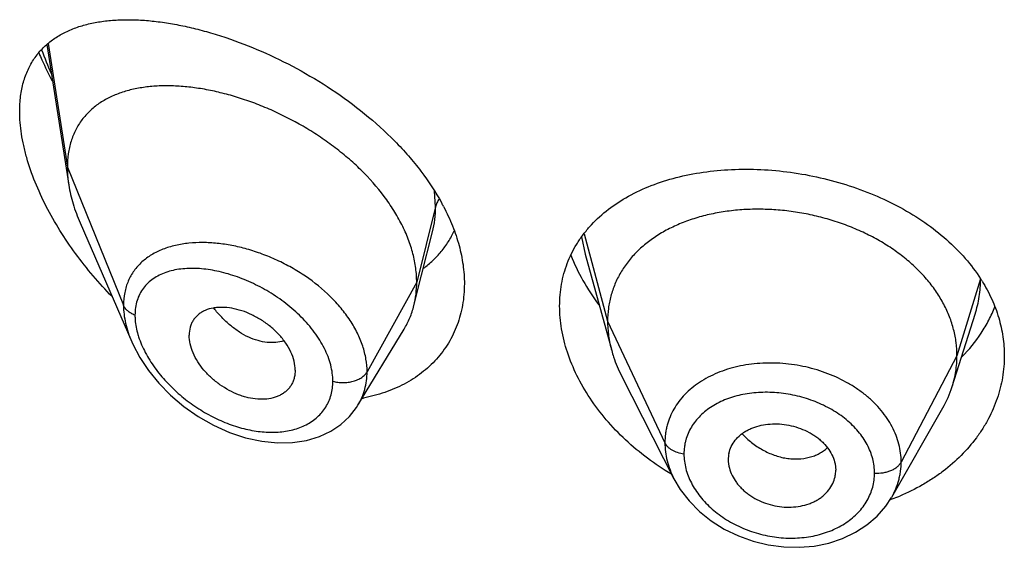
# Model space of a CAD drawing. Units: inches. Extents: x 0.7 to 21.2, y 3.3 to 15.3.
# Drawn here: x 19.8 to 20.1, y 8.9 to 9.1 of the extents above; entities that cross this region are included whole.
import ezdxf

# ---------------------------------------------------------------- set-up
doc = ezdxf.new("R2010")
doc.units = ezdxf.units.IN
doc.header["$LTSCALE"] = 1.21
doc.header["$MEASUREMENT"] = 0
doc.layers.get('0').update_dxf_attribs({"linetype": 'CONTINUOUS'})

msp = doc.modelspace()

# ---------------------------------------------------------------- linework, layer by layer
at = {"color": 7, "linetype": 'Continuous'}
for p, q in [((19.7801969199, 9.0793983989), (19.7871466591, 9.0351853217)), ((19.790725254, 9.0232362285), (19.8069684581, 8.985792782599999)), ((19.8982277415, 9.0068015341), (19.9016606412, 9.0203872997)), ((19.9497255086, 9.0133655371), (19.958074477, 8.983014902)), ((19.9497255196, 9.0133654973), (19.949726994, 9.0133601395)), ((19.8958019523, 8.9971981453), (19.8982277415, 9.0068015341)), ((20.0652865103, 8.9716820571), (20.0725061821, 8.994524258)), ((19.8781997952, 8.965839750499999), (19.892699122, 8.989757129)), ((19.8584258222, 8.9768651812), (19.8582823445, 8.9751721692)), ((19.9611784618, 8.9750652786), (19.9776941814, 8.942660655900001)), ((19.8781971827, 8.9658354421), (19.8781997819, 8.9658397284)), ((20.046229458, 8.936853041100001), (20.0623316389, 8.9649576094)), ((19.9947819434, 8.9486687251), (19.9947981616, 8.9481258494)), ((19.994797326, 8.948125918999999), (19.9949935999, 8.9466280126)), ((20.0284060938, 8.9473768274), (20.0286211348, 8.945327240800001)), ((20.0286050004, 8.9447948037), (20.0286211348, 8.945327240800001))]:
    msp.add_line(p, q, dxfattribs=at)
at = {"color": 9, "linetype": 'Continuous'}
for p, q in [((19.7806308231, 9.0797193705), (19.7866923427, 9.040767994500001)), ((19.7866923427, 9.040767994500001), (19.8043719119, 8.9972876646)), ((19.9026170284, 9.0283490262), (19.9022987146, 9.033251313400001)), ((19.9026170284, 9.0283490262), (19.8966923427, 9.0045304605)), ((19.9485757492, 9.018811336799999), (19.9497255005, 9.0133655039)), ((19.9494035372, 9.01980287), (19.9567923414, 8.9922651465)), ((20.0742296431, 9.0056316452), (20.0667923414, 8.9814150203)), ((19.8966923427, 9.0045304605), (19.8810629672, 8.9763623789)), ((19.9567923414, 8.9922651465), (19.9748273562, 8.953987253400001)), ((20.0667923414, 8.9814150203), (20.0492174444, 8.9479258431))]:
    msp.add_line(p, q, dxfattribs=at)
at = {"color": 7, "linetype": 'Continuous'}
for points in [[(19.8069499833, 8.9858354957), (19.8073030619, 8.9850425194), (19.8094824307, 8.9808938378), (19.8122094341, 8.9767896137), (19.8154591778, 8.9727981809), (19.8191947815, 8.9689954387), (19.8233667651, 8.9654597686), (19.8279108241, 8.9622725412), (19.832736389, 8.95951845), (19.8377432313, 8.9572674706), (19.8428267431, 8.9555719891), (19.8478859564, 8.9544655266), (19.8528246102, 8.9539625485), (19.8575515523, 8.9540597257), (19.8619815185, 8.9547375499), (19.8660381698, 8.9559551212), (19.869660923, 8.957653647599999), (19.8728199159, 8.9597718371), (19.8755167451, 8.9622699501), (19.8777376546, 8.9651095176), (19.8781966672, 8.9658346304)], [(19.9776959826, 8.9426572739), (19.9796639688, 8.9393164902), (19.9824289683, 8.9357084667), (19.9857100192, 8.9323784069), (19.9894381666, 8.929397759), (19.9935414539, 8.9268100347), (19.9979547615, 8.924657512000001), (20.0025964487, 8.9229874021), (20.0073839281, 8.9218211195), (20.0122392021, 8.9211785652), (20.0170809935, 8.9210673327), (20.0218274092, 8.9214810883), (20.0264131429, 8.922417109500001), (20.0307634217, 8.9238612902), (20.0347985433, 8.9257868523), (20.0384527307, 8.9281587574), (20.0416496313, 8.9309194584), (20.0443413822, 8.9339973457), (20.0462026019, 8.9368064208)]]:
    msp.add_lwpolyline(points, dxfattribs=at)
at = {"color": 9, "linetype": 'Continuous'}
for centre, radius, start, end in [((19.8783507743, 9.113504836499999), 0.1059581488, 199.7262138122, 204.0582018105), ((19.8351204146, 8.9957712667), 0.0273033079, 196.2988647667, 199.3422962797)]:
    msp.add_arc(centre, radius, start, end, dxfattribs=at)
at = {"color": 7, "linetype": 'Continuous'}
for centre, radius, start, end in [((19.8424250946, 8.9955630118), 0.0707905402, 27.6538424471, 28.6207697287), ((20.0301945062, 8.977270051), 0.0523835805, 31.8241101539, 32.7692325252), ((20.0325102161, 8.982073256), 0.0343840459, 330.1468377763, 342.4096321827), ((19.8702247061, 9.0190724002), 0.0519059488, 280.3364685234, 280.7530906674), ((20.0042495716, 8.9486684117), 0.0094676282, 167.8620516887, 179.9981033018), ((20.0190017662, 8.9453353489), 0.0096196198, 347.8553193073, 356.7779481367), ((20.022793835, 8.9996816884), 0.0676465289, 289.9053585327, 290.4335334487999), ((20.0231562612, 8.9987279987), 0.0666263174, 290.4277985038, 292.6018887106)]:
    msp.add_arc(centre, radius, start, end, dxfattribs=at)
for points, knots in [([(19.7716923427, 9.0583809035), (19.7716923427, 9.0599782961), (19.77187239, 9.0630732847), (19.7727456415, 9.067496141), (19.7741918199, 9.0714910788), (19.776173945, 9.075023806499999), (19.7786430958, 9.078078934299999), (19.7815447395, 9.0806584691), (19.7848261116, 9.082778142), (19.7878165238, 9.0841703868), (19.7903454708, 9.085080874500001), (19.7930158064, 9.0858745767), (19.7965305473, 9.086619835499999), (19.8009445569, 9.0871388536), (19.8055728244, 9.0873092215), (19.810393333, 9.0871449779), (19.8153857633, 9.086657767), (19.8205302169, 9.085856875900001), (19.8258066389, 9.0847491539), (19.8311944956, 9.0833401525), (19.8385927218, 9.0810351729), (19.8479645166, 9.077409064500001), (19.8591049283, 9.0719717691), (19.8700217611, 9.0654214829), (19.8804028035, 9.0578125713), (19.8883604094, 9.0506251511), (19.8941189271, 9.0444172587), (19.8992918836, 9.038077892), (19.9026497739, 9.0329835624), (19.9045656956, 9.0294723952)], [0, 0, 0, 0, 0.0282458019, 0.0546440805, 0.0794480702, 0.1030549021, 0.1259399375, 0.1485845599, 0.1714159119, 0.194775471, 0.2067399259, 0.2189233347, 0.2440112945, 0.2701566462, 0.297419773, 0.3258276633, 0.3553815688, 0.3860644167, 0.4178441233, 0.4506752898, 0.4845006495, 0.554825014, 0.6281198118, 0.7034464086, 0.7796428921999999, 0.8553716635999999, 0.8926388795999999, 0.9292723265999999, 1, 1, 1, 1]), ([(19.7777362495, 9.076776842100001), (19.7780499735, 9.0760340264), (19.7793520733, 9.0730506324), (19.7807904149, 9.0701271355), (19.7819381806, 9.0679641437)], [0, 0, 0, 0, 0.2477260172, 1, 1, 1, 1]), ([(19.8966923427, 9.0045304605), (19.8966923427, 9.0060199636), (19.8964814297, 9.009058205599999), (19.8955762385, 9.0136205436), (19.8940931132, 9.018214047), (19.8920598886, 9.0227864273), (19.8895072473, 9.0272917639), (19.8854129255, 9.033217414500001), (19.8805003583, 9.0387462558), (19.8749698591, 9.0438041525), (19.8705080573, 9.0473832608), (19.8658188841, 9.050692190800001), (19.8593606801, 9.0547042096), (19.8526356658, 9.0581339212), (19.8457592649, 9.0609466304), (19.8406359902, 9.062715929), (19.8355466549, 9.0641539384), (19.8305242913, 9.065253757799999), (19.8256008097, 9.0660092686), (19.8208082591, 9.0664140958), (19.8161791577, 9.0664593523), (19.8117460771, 9.0661360141), (19.8075402289, 9.0654332988), (19.8035939222, 9.0643385898), (19.7999429695, 9.0628378676), (19.7966293953, 9.0609163202), (19.7937011388, 9.058563422999999), (19.7916296527, 9.056242620399999), (19.7902272569, 9.0541916385), (19.7889806161, 9.051980654400001), (19.7877551939, 9.0489401319), (19.7868758185, 9.0449646868), (19.7866923427, 9.0421904241), (19.7866923427, 9.040767994500001)], [0, 0, 0, 0, 0.028950055, 0.0589905987, 0.0901938781, 0.1225708138, 0.1560860436, 0.190687861, 0.2624177625, 0.2991879738, 0.3362878669, 0.3735092854, 0.4106648769, 0.4839969939, 0.5198685621, 0.5550084671, 0.5892846286, 0.6226006274, 0.6548734344, 0.6860288561, 0.7160022138, 0.7447575376000001, 0.7723098496999999, 0.7987468354, 0.8241891561, 0.8488252301000001, 0.8729388431999999, 0.8969016236, 0.9089735847, 0.9211772492, 0.9461802984000001, 0.9723535881, 1, 1, 1, 1]), ([(19.8007841764, 9.0000390064), (19.7987175141, 9.0021544952), (19.7947296266, 9.0065300804), (19.7892354413, 9.0134816823), (19.7842962517, 9.0207660188), (19.7800045474, 9.0282972737), (19.7764673882, 9.0359622788), (19.7742138132, 9.0424298974), (19.772916113, 9.0475404824), (19.7720043795, 9.0523831432), (19.7716923427, 9.0560130604), (19.7716923427, 9.0583809035)], [0, 0, 0, 0, 0.1331550796, 0.2662978067, 0.3986175495000001, 0.5290351301, 0.656141692, 0.7782030651, 0.8367747179999999, 0.8933903959999999, 1, 1, 1, 1]), ([(19.7866923427, 9.040767994500001), (19.7866923427, 9.0403137751), (19.7867326052, 9.0384457363), (19.7869271072, 9.0365820798), (19.7871466591, 9.0351853217)], [0, 0, 0, 0, 0.2431415274, 1, 1, 1, 1]), ([(19.9510979788, 9.022000514), (19.9526929406, 9.0238009399), (19.9562857589, 9.0271843804), (19.962547049, 9.0314063209), (19.9696493518, 9.034831472999999), (19.9774681566, 9.0374382183), (19.9858773921, 9.039213907899999), (19.9947432835, 9.0401489221), (20.0039233087, 9.0402379114), (20.0132653397, 9.039480615599999), (20.0226086237, 9.0378836336), (20.0317863935, 9.0354621298), (20.040629797, 9.0322413084), (20.0489726695, 9.028257307899999), (20.056656164, 9.0235578741), (20.0635334473, 9.0182014725), (20.0694705881, 9.0122608736), (20.0727896438, 9.0078787608), (20.0742416262, 9.0056230177)], [0, 0, 0, 0, 0.0520179866, 0.1061167112, 0.1627240128, 0.2220146478, 0.2839351932, 0.3482356035, 0.4145029163, 0.48219235, 0.550664954, 0.6192295071, 0.6871921595, 0.7539099079000001, 0.8188424565000001, 0.8816010398999999, 0.9419836977, 1, 1, 1, 1]), ([(19.7871466591, 9.0351853217), (19.787461226, 9.0331840907), (19.7884154376, 9.029113327000001), (19.7898734358, 9.0251997689), (19.790725254, 9.0232362285)], [0, 0, 0, 0, 0.486253011, 1, 1, 1, 1]), ([(19.9051290768, 9.0284189276), (19.906174662, 9.0264232174), (19.9080380824, 9.0224063182), (19.9101196986, 9.0162364088), (19.9113942237, 9.0101106278), (19.9116923427, 9.0060307001), (19.9116923427, 9.0040339997)], [0, 0, 0, 0, 0.2652384916, 0.5202194849, 0.7649371239, 1, 1, 1, 1]), ([(20.0667923414, 8.9814150203), (20.0667923414, 8.9827991566), (20.0666193046, 8.9855683268), (20.0658205991, 8.9896804524), (20.0645109119, 8.9937289316), (20.0626976793, 8.9976968841), (20.0603852654, 9.0015343624), (20.0576067158, 9.0052051317), (20.0543917641, 9.0086801933), (20.0507694365, 9.011930755), (20.0467706405, 9.014926744), (20.042437387, 9.0176495324), (20.0378114409, 9.0200798087), (20.0329349995, 9.0221977697), (20.0278517626, 9.023983099999999), (20.0226104342, 9.0254252373), (20.0172599531, 9.0265132001), (20.0118497599, 9.0272357966), (20.0064314307, 9.0275817771), (20.0010593966, 9.0275509201), (19.9957889548, 9.0271425767), (19.9906751112, 9.026355962), (19.9857721881, 9.0251893515), (19.9811283522, 9.0236607377), (19.9767884123, 9.0217877547), (19.9727944412, 9.0195865252), (19.9691805277, 9.0170639038), (19.9659703646, 9.0142261418), (19.9631833342, 9.011090494500001), (19.9608540195, 9.0076801834), (19.9590368512, 9.0040369811), (19.9579499034, 9.0008580717), (19.9573452485, 8.9982676531), (19.956914341, 8.995628655299999), (19.9567923414, 8.9936140059), (19.9567923414, 8.9922651465)], [0, 0, 0, 0, 0.0274181667, 0.0547825641, 0.0827711095, 0.1115101416, 0.1410110293, 0.1713420094, 0.2025491598, 0.2346462358, 0.2676190459, 0.3014068641, 0.33591552, 0.3710317728, 0.40662769, 0.4425498753, 0.4786311156, 0.5147010897, 0.5505868939, 0.586094682, 0.6210291018, 0.6552081446, 0.6884808845, 0.7207478136, 0.7519318792, 0.7819812265, 0.8109315197, 0.8390578713, 0.8666596856000001, 0.8938252844, 0.920623317, 0.9470637375, 0.9601647623, 0.9732806291, 1, 1, 1, 1]), ([(19.9416923427, 8.997058210599999), (19.9416923427, 8.9982242276), (19.941791195, 9.0005402062), (19.9422439453, 9.0039641934), (19.9429979946, 9.007293647100001), (19.9440487143, 9.0105131637), (19.9453897073, 9.0136095505), (19.9470136142, 9.0165705154), (19.9489106738, 9.019385215), (19.9503425935, 9.021147819500001), (19.9510979788, 9.022000514)], [0, 0, 0, 0, 0.128327316, 0.2547375406, 0.3796194864, 0.5034971582, 0.6269210115999999, 0.75044513, 0.8746280117, 1, 1, 1, 1]), ([(19.8988382504, 9.008944263), (19.8998683733, 9.0097098437), (19.901836709, 9.0113608304), (19.9044634724, 9.0141793963), (19.9067241695, 9.0173115343), (19.9079613366, 9.0195784764), (19.9085097671, 9.0207496395)], [0, 0, 0, 0, 0.2498722029, 0.498747213, 0.7482288897, 1, 1, 1, 1]), ([(19.9452255597, 9.0130986508), (19.946291668, 9.0103658905), (19.9488894238, 9.0049437242), (19.9521798998, 8.999917671), (19.9540035014, 8.9974648211)], [0, 0, 0, 0, 0.4897230791, 1, 1, 1, 1]), ([(19.9116923427, 9.0040339997), (19.9116923427, 9.001803799500001), (19.9114197551, 8.9984755073), (19.9104716844, 8.9941845896), (19.9094894873, 8.9911111766), (19.9082368155, 8.9881727958), (19.9067215012, 8.9853834911), (19.9049537768, 8.9827567359), (19.90294472, 8.9803050964), (19.900707325, 8.9780395092), (19.8982552996, 8.9759699463), (19.8956032771, 8.9741046622), (19.8917947866, 8.9718835187), (19.8865913387, 8.9696565059), (19.8821780344, 8.9685087984), (19.8799091639, 8.9680779025)], [0, 0, 0, 0, 0.127783822, 0.190076061, 0.2515300419, 0.3123725513, 0.3728309294, 0.4331367507, 0.49351561, 0.5541796335, 0.6153233657, 0.6771192264, 0.7397159965000001, 0.8676768277, 1, 1, 1, 1]), ([(19.8958019523, 8.9971981453), (19.8961003537, 8.9983796842), (19.8965487201, 9.0008130279), (19.8966923427, 9.0032823152), (19.8966923427, 9.0045304605)], [0, 0, 0, 0, 0.4940189718, 1, 1, 1, 1]), ([(20.0747033088, 9.0048926141), (20.0758306695, 9.003075956), (20.0778373905, 8.9993473297), (20.080050078, 8.9934684526), (20.0813914429, 8.987453739400001), (20.0816923427, 8.9833879143), (20.0816923427, 8.9813699049)], [0, 0, 0, 0, 0.2582074417, 0.5097093612, 0.7562877445999999, 1, 1, 1, 1]), ([(19.8584258222, 8.9768651812), (19.8584258222, 8.977809515599999), (19.8581597933, 8.9797784982), (19.8571225802, 8.9826729734), (19.8554798291, 8.9855053725), (19.8533285176, 8.9881728015), (19.8507603537, 8.9905771948), (19.8478930258, 8.9926533648), (19.8448369947, 8.9943526519), (19.8416910472, 8.9956280682), (19.8385488266, 8.9964264537), (19.8359707531, 8.9966881286), (19.8340061679, 8.9966315848), (19.8321955963, 8.9964091263), (19.8304863007, 8.9959264261), (19.8289678676, 8.9951543661), (19.8279619231, 8.9944523814), (19.8270827212, 8.993622931200001), (19.8263457053, 8.992668741000001), (19.8257634607, 8.9915986581), (19.8251912795, 8.990010722200001), (19.8250292757, 8.9887188397), (19.8250292757, 8.9878504939)], [0, 0, 0, 0, 0.0586813442, 0.122124966, 0.1899797516, 0.2611773352, 0.3343369024, 0.4079460364, 0.4806212018, 0.5511141708, 0.6182968852, 0.6814397563, 0.7114015601000001, 0.7402567003, 0.7947012469, 0.8205939844, 0.8458256614, 0.8706630682, 0.8954158492000001, 0.9204337373999999, 0.946040623, 1, 1, 1, 1]), ([(19.892699122, 8.989757129), (19.8933936928, 8.9909028275), (19.8946194072, 8.9933156208), (19.8954701502, 8.995884354400001), (19.8958019523, 8.9971981453)], [0, 0, 0, 0, 0.4971712475, 1, 1, 1, 1]), ([(19.9768871933, 8.944062908400001), (19.9717169736, 8.9471528333), (19.9644781035, 8.9525630945), (19.9563187028, 8.961091673), (19.9511700644, 8.9678856819), (19.94703519, 8.9750077811), (19.9439983408, 8.9823250205), (19.9421308359, 8.9896925882), (19.9416923427, 8.9946404245), (19.9416923427, 8.997058210599999)], [0, 0, 0, 0, 0.2725472549, 0.4048076924, 0.5332793372, 0.6573199732, 0.7764738386, 0.8905960022, 1, 1, 1, 1]), ([(20.0683529175, 8.9810477532), (20.0706045791, 8.983345634700001), (20.0736519855, 8.9870868897), (20.076865745, 8.9925485187), (20.0781636982, 8.9953851226), (20.0787310496, 8.996821412000001)], [0, 0, 0, 0, 0.5082808925, 0.7560190554, 1, 1, 1, 1]), ([(19.9567923414, 8.9922651465), (19.9567923414, 8.9914939086), (19.9568457021, 8.9899493931), (19.9571700737, 8.9868435625), (19.9576562535, 8.9845355439), (19.9580744744, 8.983014907100001)], [0, 0, 0, 0, 0.2471148262, 0.4946762437, 1, 1, 1, 1]), ([(19.8582823586, 8.9751721628), (19.8582121823, 8.9747674608), (19.8580210981, 8.9739752695), (19.8575768785, 8.9728481184), (19.8569836336, 8.9718103018), (19.8562467971, 8.9708746039), (19.855377872, 8.9700496718), (19.8543898867, 8.969340081799999), (19.853292557, 8.9687533837), (19.8516756122, 8.9681315341), (19.8494340129, 8.9676900927), (19.8465716957, 8.9676697096), (19.844108087, 8.9680508181), (19.8421089893, 8.968585308), (19.8400652398, 8.969291115399999), (19.8375508226, 8.9704575814), (19.834688335, 8.9722417961), (19.832035036, 8.9743733672), (19.8296806499, 8.9767988409), (19.8277153344, 8.979447049), (19.8262190922, 8.9822278712), (19.8252747883, 8.985039840399999), (19.8250292757, 8.9869401555), (19.8250292757, 8.9878504939)], [0, 0, 0, 0, 0.0261628859, 0.0517213736, 0.0769249643, 0.1020324442, 0.1273113307, 0.1529928288, 0.1792829277, 0.206349599, 0.2631019738, 0.3236457717, 0.3878459349, 0.4212293087, 0.4553670617, 0.5254653568, 0.597251061, 0.6697196804, 0.7417265115, 0.8119759223999999, 0.879133354, 0.9420144009999999, 1, 1, 1, 1]), ([(19.9580744744, 8.983014907100001), (19.9582583113, 8.9823464823), (19.959086606, 8.979621445800001), (19.960200231, 8.9769845754), (19.961178465, 8.9750652724)], [0, 0, 0, 0, 0.2434602009, 1, 1, 1, 1]), ([(20.0816923427, 8.9813699049), (20.0816923427, 8.9791076064), (20.0813142987, 8.974556738099999), (20.0796214042, 8.9678792323), (20.0773100592, 8.9625549646), (20.0749544861, 8.9584902436), (20.072228173, 8.9545129675), (20.0681890214, 8.9498390083), (20.0634657313, 8.9457200899), (20.0592949938, 8.942759316), (20.0548101231, 8.9399981583), (20.0512263661, 8.9382445652), (20.0487624709, 8.937218745800001)], [0, 0, 0, 0, 0.1162630646, 0.2334102384, 0.3525535693, 0.4132006458, 0.4746535034, 0.600149526, 0.7294814892, 0.7956679509000001, 0.8628404918000001, 1, 1, 1, 1]), ([(20.0652865151, 8.9716820658), (20.0657814637, 8.973248032999999), (20.0663520953, 8.9756569439), (20.0667305071, 8.978931379199999), (20.0667923414, 8.9805839545), (20.0667923414, 8.9814150203)], [0, 0, 0, 0, 0.4985822412, 0.7477022337, 1, 1, 1, 1]), ([(19.9949935999, 8.9506591332), (19.9951525844, 8.9513990767), (19.9956548872, 8.952858158), (19.996900588, 8.9548414906), (19.9983007284, 8.95626572), (19.9996127632, 8.9572480086), (20.0007067095, 8.9579082035), (20.0018865372, 8.9584799976), (20.0035780193, 8.959129536), (20.0058513502, 8.9597040449), (20.0087196176, 8.960008995), (20.0116800649, 8.959920504600001), (20.0146400599, 8.9594215638), (20.0175116051, 8.9585504978), (20.0197787064, 8.957534897999999), (20.0214710783, 8.9565591108), (20.0226583765, 8.9557560537), (20.0237592758, 8.9548813942), (20.0250791397, 8.95364128), (20.0264785847, 8.951952260599999), (20.0277259587, 8.9497392912), (20.0282427219, 8.948163526), (20.0284060938, 8.9473768274)], [0, 0, 0, 0, 0.0528010668, 0.1064934752, 0.1621536582, 0.1910318917, 0.220690397, 0.2511489961, 0.2823832695, 0.3469754779, 0.4140667183, 0.4830151656, 0.5529512011, 0.6228657414000001, 0.6918373834999999, 0.725722577, 0.7590606990000001, 0.7917469309, 0.8237059140999999, 0.8852982009, 0.9439441770999999, 1, 1, 1, 1]), ([(19.9949935999, 8.9466280126), (19.9951562066, 8.945832606), (19.995671482, 8.9442362954), (19.9966920315, 8.9423808968), (19.9977236509, 8.9409687308), (19.9986151806, 8.9399419409), (19.9996096521, 8.9389705664), (20.0007016562, 8.9380652914), (20.0018800097, 8.9372315719), (20.0035596074, 8.9362171968), (20.0058140212, 8.935158617899999), (20.0086788779, 8.934252354), (20.011638874, 8.9337397877), (20.0146049287, 8.9336590446), (20.0174836677, 8.933989674500001), (20.0197665959, 8.9345976142), (20.0214671613, 8.9352787829), (20.02265567, 8.935876907599999), (20.0237579485, 8.9365649182), (20.0250800071, 8.9375852374), (20.0264875432, 8.939054496), (20.0277380194, 8.941080487), (20.0282452178, 8.9425622936), (20.0284060938, 8.9433115637)], [0, 0, 0, 0, 0.056133538, 0.1150438234, 0.1456235077, 0.176934296, 0.2089515688, 0.2416353688, 0.2749062798, 0.3086615893, 0.3772057815, 0.4465351423, 0.5158328869, 0.5842248218, 0.6509774467, 0.7155357227, 0.7468753298, 0.7775134379, 0.8074115329000001, 0.8365703304000001, 0.8928299039, 0.9470131981000001, 1, 1, 1, 1])]:
    msp.add_open_spline(points, degree=3, knots=knots, dxfattribs=at)
at = {"color": 9, "linetype": 'Continuous'}
for points, knots in [([(19.9037332414, 9.0307590304), (19.903473815, 9.0303857541), (19.9030238423, 9.0296133505), (19.9027219059, 9.0287706034), (19.9026170284, 9.0283490261)], [0, 0, 0, 0, 0.5113311088, 1, 1, 1, 1]), ([(19.9016684177, 9.020418148400001), (19.9019879302, 9.0216882822), (19.9024666261, 9.0243209335), (19.9026169987, 9.026991195299999), (19.9026170283, 9.028349025499999)], [0, 0, 0, 0, 0.4909795402, 1, 1, 1, 1]), ([(19.8249867967, 9.0168514878), (19.8235448794, 9.016705199999999), (19.8207453514, 9.01625717), (19.8167728487, 9.0150520981), (19.8137661367, 9.0135920236), (19.8116232506, 9.0121599717), (19.810163822, 9.0109666656), (19.8088465098, 9.0096457476), (19.8076813309, 9.0081999977), (19.8066775483, 9.006634007), (19.8058440891, 9.0049538261), (19.8051883047, 9.0031668927), (19.8045511029, 9.000623753500001), (19.8043719636, 8.99862876), (19.8043719117, 8.9972876651)], [0, 0, 0, 0, 0.1381066518, 0.2693140812, 0.3942845081, 0.4549130917, 0.514592712, 0.5736252533, 0.6323630127000001, 0.6911932098000001, 0.7505212893000001, 0.8107339198000001, 0.8722060965, 1, 1, 1, 1]), ([(19.8810629672, 8.9763623789), (19.8810629308, 8.977704941699999), (19.8808166501, 8.980455773300001), (19.8797705057, 8.9845563255), (19.8780712834, 8.9886407458), (19.8757638683, 8.992635037100001), (19.8729035714, 8.9964735314), (19.8683995059, 9.0013506412), (19.8631121525, 9.0056188177), (19.8573129703, 9.009213796100001), (19.8527467119, 9.0115550056), (19.8480583474, 9.0135033201), (19.8433169092, 9.0150485784), (19.8385851341, 9.016173915), (19.833923999, 9.0168702412), (19.8293924781, 9.0171272704), (19.8264277086, 9.0169976736), (19.8249867967, 9.0168514878)], [0, 0, 0, 0, 0.0530114266, 0.1084421484, 0.1664934206, 0.227130676, 0.290131708, 0.355111496, 0.4888865072, 0.5567027225, 0.6243399811, 0.6912602459, 0.7569701689, 0.8210374793, 0.883087287, 0.9428131791, 1, 1, 1, 1]), ([(19.8702936074, 8.9733865164), (19.8702935644, 8.974230395), (19.8701711394, 8.9759559604), (19.8696512362, 8.9785512353), (19.868802364, 8.9811729948), (19.8676413995, 8.983788214299999), (19.8661900832, 8.9863671111), (19.8644749541, 8.988883231900001), (19.8625219916, 8.9913118805), (19.8596259891, 8.9944209411), (19.855579437, 8.997962489199999), (19.850260241, 9.0015920212), (19.8446464425, 9.0045558411), (19.8389138894, 9.0068045652), (19.8332197573, 9.008299511), (19.8285446443, 9.0088973983), (19.8249630245, 9.0089367676), (19.8224247086, 9.0087498866), (19.8200087836, 9.008340820299999), (19.8177367043, 9.0077022134), (19.8156320568, 9.0068270035), (19.8137207069, 9.005709358099999), (19.8120310512, 9.0043457608), (19.8105945809, 9.002736409), (19.8094422102, 9.0008899301), (19.808601679, 8.9988230003), (19.8080942356, 8.9965617145), (19.8079876052, 8.9949870474), (19.8079875597, 8.9941817518)], [0, 0, 0, 0, 0.0288376486, 0.0589081476, 0.09024360669999999, 0.122816303, 0.1565273093, 0.1912317361, 0.2267591842, 0.2629211965, 0.3363236656, 0.4099692222, 0.4825067401, 0.5528032443, 0.6199409229999999, 0.6832136417, 0.7132710441, 0.7422227973000001, 0.7700728753, 0.7968666619, 0.8227036951000001, 0.8477553461, 0.8722749340000001, 0.8965981705, 0.9211278698, 0.9462890825, 0.9724808407, 1, 1, 1, 1]), ([(20.0725108967, 8.9945391857), (20.0730775968, 8.996334858500001), (20.0739467192, 9.0000026542), (20.0742297845, 9.0037618372), (20.0742296431, 9.0056316449)], [0, 0, 0, 0, 0.5017541485, 1, 1, 1, 1]), ([(19.8079875597, 8.9941817518), (19.8075602961, 8.994346998), (19.8067579462, 8.9947242851), (19.8057076574, 8.9954533297), (19.8048888088, 8.9963028123), (19.8045067006, 8.996956178200001), (19.8043719119, 8.9972876646)], [0, 0, 0, 0, 0.2811333526, 0.5415829803, 0.7803967166, 1, 1, 1, 1]), ([(19.8043719119, 8.9972876646), (19.8043720154, 8.9953973729), (19.804737695, 8.9924942506), (19.805803508, 8.9887026002), (19.806537682, 8.9867889606), (19.8069509699, 8.9858331636)], [0, 0, 0, 0, 0.4802335233, 0.7354490370000001, 1, 1, 1, 1]), ([(19.8548733929, 8.9861366249), (19.8540593316, 8.9858566397), (19.8523043836, 8.9854913836), (19.8495374866, 8.9855203721), (19.846644463, 8.9860954959), (19.8436965089, 8.987206691699999), (19.8407720379, 8.9888476024), (19.8379336349, 8.9909640919), (19.835235329, 8.9934925271), (19.8335872474, 8.9953921725), (19.8328004323, 8.996394907100001)], [0, 0, 0, 0, 0.1000745508, 0.2061800478, 0.3196939645, 0.4412183971, 0.5709132593, 0.7082298136, 0.8518314327, 1, 1, 1, 1]), ([(19.8079875597, 8.9941817518), (19.8079875958, 8.9936914324), (19.8080723633, 8.9916397797), (19.8084764689, 8.989607468099999), (19.8089144033, 8.9881086564)], [0, 0, 0, 0, 0.2389703249, 1, 1, 1, 1]), ([(19.8093581953, 8.9867281101), (19.8099515137, 8.9850348269), (19.8110957122, 8.9825386779), (19.8129903566, 8.9793778858), (19.815185134, 8.9762318478), (19.8183498125, 8.9725224534), (19.8226593338, 8.9685215749), (19.8273738707, 8.965026014), (19.8323738835, 8.9621047351), (19.8375475677, 8.9598141595), (19.8427851682, 8.9582061842), (19.8479722376, 8.957330370900001), (19.8529845115, 8.9572303485), (19.8576826251, 8.9579443288), (19.8612560911, 8.9592640925), (19.8637598032, 8.960743620399999), (19.8654272859, 8.962042374500001), (19.8668828082, 8.9635372752), (19.8681048345, 8.9652166088), (19.8690760118, 8.967063770700001), (19.8697791285, 8.9690610234), (19.870202703, 8.9711854425), (19.8702935785, 8.9726460396), (19.8702936074, 8.9733865164)], [0, 0, 0, 0, 0.0656722409, 0.0999132985, 0.1348301934, 0.2059684335, 0.2778980572, 0.3496267391, 0.4203571758, 0.4894285255, 0.5562695122, 0.6203809325, 0.6813664073000001, 0.7389965523, 0.7933664415999999, 0.8195476704000001, 0.8451986355, 0.8704969845, 0.8956663654000001, 0.9209539125, 0.9466136834000001, 0.9728970281999999, 1, 1, 1, 1]), ([(20.0492174444, 8.9479258431), (20.0492174435, 8.9488669717), (20.0490980585, 8.950763996000001), (20.0485525838, 8.9535849901), (20.0476519151, 8.956367800599999), (20.0464113381, 8.9590884784), (20.0448342337, 8.9617175916), (20.0429433494, 8.9642347198), (20.0407547841, 8.9666160999), (20.0382874489, 8.9688376963), (20.0355667354, 8.9708808393), (20.0316089553, 8.9733680089), (20.0272967867, 8.9754106513), (20.0227428862, 8.9769726213), (20.0180241375, 8.978216621), (20.0131823993, 8.9789531184), (20.0083264363, 8.9791567514), (20.0035704961, 8.9790160708), (19.9978223262, 8.9782144407), (19.9923912677, 8.9765291716), (19.9884358901, 8.974677871599999), (19.9848831007, 8.9725771621), (19.981754299, 8.9700079233), (19.9792031768, 8.967036138), (19.9776245748, 8.9646668901), (19.9763848719, 8.962148666000001), (19.9756358179, 8.9599491693), (19.9752147924, 8.9581478538), (19.9749146882, 8.9563151761), (19.9748273554, 8.95491859), (19.9748273562, 8.953987253400001)], [0, 0, 0, 0, 0.0273663991, 0.0550953649, 0.0833382245, 0.1122200832, 0.1418576837, 0.1723125839, 0.2036108524, 0.2357583616, 0.2687219067, 0.3024211316, 0.371565025, 0.4068187627000001, 0.4423164982, 0.5133669154, 0.5486457746, 0.5835431013, 0.6516227864999999, 0.7167240367000001, 0.7480207054000001, 0.7784311894, 0.8366091943999999, 0.8646355348, 0.8920998648999999, 0.9191635406, 0.9460299428, 0.9594593411, 0.972918335, 1, 1, 1, 1]), ([(19.8702936074, 8.9733865164), (19.8708050684, 8.973241193), (19.8718640625, 8.973023380199999), (19.8734872776, 8.9729118752), (19.8751124919, 8.9730129177), (19.8766730121, 8.9733227355), (19.8781055576, 8.9738289079), (19.8793524822, 8.9745126562), (19.8803629644, 8.9753480114), (19.8808711432, 8.9760166565), (19.8810629672, 8.9763623789)], [0, 0, 0, 0, 0.1340861443, 0.271595471, 0.4091971251, 0.5435232047999999, 0.6715417579999999, 0.7908950943, 0.9002942548, 1, 1, 1, 1]), ([(19.8781997907, 8.9658397233), (19.8786680648, 8.9666122824), (19.8795007136, 8.9682299875), (19.8804023171, 8.970821342699999), (19.8809454422, 8.9735510023), (19.8810629463, 8.9754192811), (19.8810629669, 8.976362378400001)], [0, 0, 0, 0, 0.2456077922, 0.4927499319, 0.7435991367, 1, 1, 1, 1]), ([(20.0408392155, 8.9444528402), (20.0408392255, 8.9452095657), (20.0407413214, 8.9467365263), (20.040293556, 8.949008004500001), (20.0395542471, 8.9512508175), (20.0381835324, 8.9542145979), (20.0362675248, 8.956995791599999), (20.0339290977, 8.9595244316), (20.0319258394, 8.961322184), (20.0297224903, 8.9629776738), (20.0265270101, 8.964997308500001), (20.0221702441, 8.9670955324), (20.0165814908, 8.9688496258), (20.0107957651, 8.9698255467), (20.005018205, 8.969981479), (19.9994499518, 8.9693425589), (19.9950840332, 8.9681118563), (19.9918947118, 8.9667221471), (19.9890237789, 8.9651259014), (19.9858934532, 8.962682707899999), (19.9834651769, 8.9596410292), (19.9821051689, 8.9569654949), (19.9814911664, 8.9552166863), (19.981145928, 8.9537799718), (19.9808998308, 8.9523131177), (19.9808287204, 8.9511937048), (19.9808287276, 8.9504467393)], [0, 0, 0, 0, 0.0274235567, 0.0552667717, 0.083684067, 0.112795348, 0.1733875514, 0.2050150192, 0.2375002575, 0.2707841696, 0.3047748007, 0.3743748068, 0.4453186007, 0.5163803116, 0.5863280386999999, 0.654088332, 0.7187729039, 0.7498351234, 0.7799934343000001, 0.8376535454999999, 0.8925580141, 0.9194197545999999, 0.9461318658, 0.9595068287, 0.9729301418999999, 1, 1, 1, 1]), ([(19.999143087, 8.9568393813), (20.0000608248, 8.9558338169), (20.0020781681, 8.953971962699999), (20.0049272054, 8.9520705706), (20.0073560743, 8.950838811), (20.0092210009, 8.9500797639), (20.0111139983, 8.9494959344), (20.0130161305, 8.9491020697), (20.0149051987, 8.9488974217), (20.0173410334, 8.9488707214), (20.019707119, 8.949194675), (20.0219047648, 8.9498843208), (20.0234125315, 8.9505637765), (20.0247807434, 8.9514109575), (20.0255954208, 8.9520881614), (20.0259724664, 8.952448717000001)], [0, 0, 0, 0, 0.1362274439, 0.2732960088, 0.3413055863, 0.4084774362, 0.4745274184, 0.5392543892, 0.6025574144, 0.664338057, 0.782762994, 0.8394395717, 0.8943968813, 0.947797069, 1, 1, 1, 1]), ([(19.9808287276, 8.9504467393), (19.9801486878, 8.9505391788), (19.978848269, 8.9508298729), (19.9773509921, 8.9514841154), (19.9763399787, 8.9521605664), (19.9757080317, 8.9527153695), (19.9751954915, 8.9533206741), (19.9749331094, 8.9537628001), (19.9748273562, 8.953987253400001)], [0, 0, 0, 0, 0.2846731389, 0.5494201461, 0.6722553240000001, 0.788063507, 0.8970808029, 1, 1, 1, 1]), ([(19.9748273562, 8.953987253400001), (19.9748273629, 8.9530423167), (19.9749482617, 8.9511307466), (19.9754950921, 8.9482781948), (19.9763956043, 8.9454446663), (19.9772103525, 8.9436103214), (19.9776708077, 8.9427063667)], [0, 0, 0, 0, 0.2415532389, 0.4880926908, 0.7406715426999999, 1, 1, 1, 1]), ([(19.9808287276, 8.9504467393), (19.9808287208, 8.9496865805), (19.9809279868, 8.948146344500001), (19.9813768885, 8.9458461311), (19.9821154893, 8.9435571545), (19.9831280196, 8.9413009246), (19.984411114, 8.939104558099999), (19.9859441283, 8.9369873455), (19.9877118487, 8.9349705091), (19.9896988062, 8.9330769176), (19.9918837551, 8.931324407), (19.9950454532, 8.929180937), (19.9993604826, 8.9269361951), (20.0039975188, 8.9253649643), (20.0078318957, 8.9245242629), (20.0116932499, 8.9239809131), (20.016510183, 8.9238600888), (20.0221191971, 8.9246003874), (20.0273292471, 8.926226866799999), (20.0319428018, 8.9286743731), (20.0357646305, 8.9318644985), (20.0381959994, 8.9350608328), (20.0395599491, 8.9378348512), (20.0402978583, 8.9399843632), (20.0407437189, 8.9422002852), (20.0408392044, 8.9437023801), (20.0408392155, 8.9444528402)], [0, 0, 0, 0, 0.0271343002, 0.0549141814, 0.0834495141, 0.1128021155, 0.1430183646, 0.1740874556, 0.2059696178, 0.2386157508, 0.2719383894, 0.3058327409, 0.3748487165, 0.4448272740999999, 0.4799021887, 0.5148571835, 0.5839009483, 0.6511703853, 0.7159298197, 0.7777090935, 0.8363814404000001, 0.8923186138, 0.919549135, 0.9464568687999999, 0.9732118976999999, 1, 1, 1, 1]), ([(20.0408392155, 8.9444528402), (20.041728851, 8.944395521), (20.0430677027, 8.9444521308), (20.0447766338, 8.9448136557), (20.0459624363, 8.9452150301), (20.0470288375, 8.9457380349), (20.0479471611, 8.9463693102), (20.0486912975, 8.9470926649), (20.0490693669, 8.947643680499999), (20.0492174444, 8.9479258431)], [0, 0, 0, 0, 0.2810060582, 0.4180155701, 0.5497619579, 0.674554295, 0.7912660233, 0.899555001, 1, 1, 1, 1]), ([(20.0462294619, 8.9368530137), (20.0467164457, 8.9377031009), (20.0475779298, 8.9394548248), (20.0483664491, 8.9417568246), (20.0488097537, 8.9436326613), (20.0491246867, 8.9455263104), (20.0492174253, 8.9469670422), (20.0492174444, 8.9479258431)], [0, 0, 0, 0, 0.2535005525, 0.5035560826, 0.6278442052000001, 0.7519057768999999, 1, 1, 1, 1])]:
    msp.add_open_spline(points, degree=3, knots=knots, dxfattribs=at)

doc.saveas('drawing.dxf')
